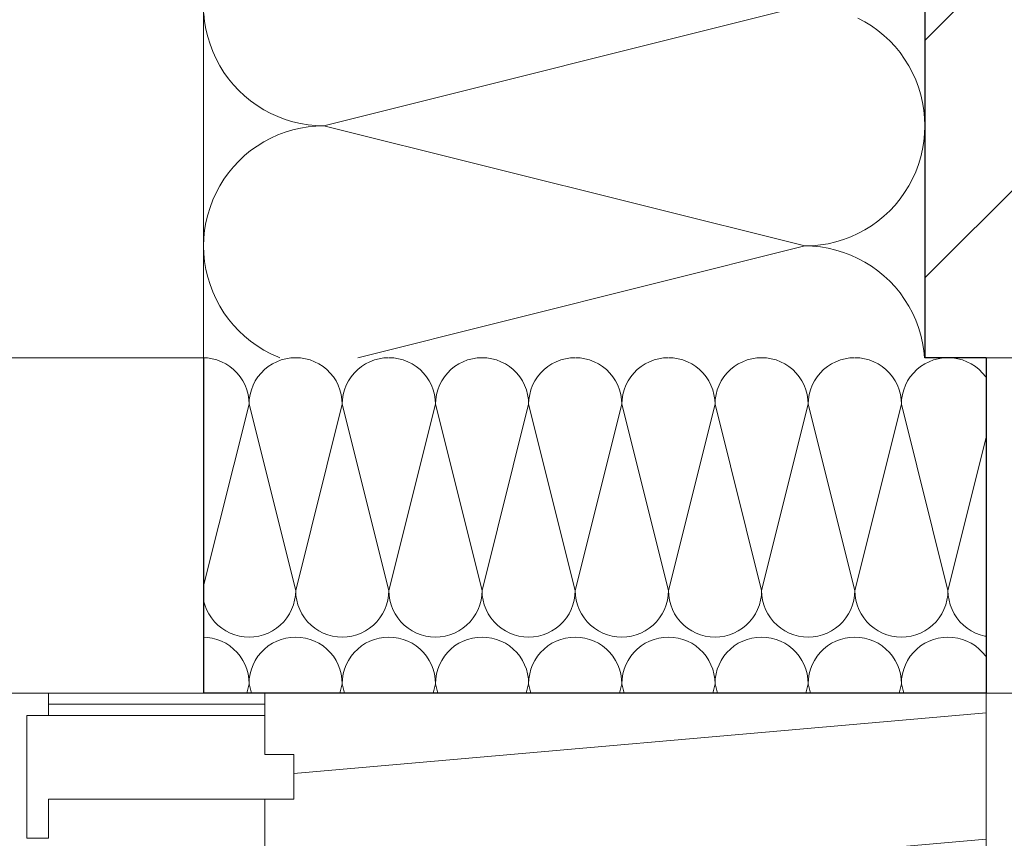
# Model space of a CAD drawing. Extents: x 0 to 97.5, y 0 to 44.5.
# Drawn here: x 62.3 to 62.7, y 31.5 to 31.7 of the extents above; entities that cross this region are included whole.
import ezdxf
from ezdxf.xclip import XClip

# ---------------------------------------------------------------- set-up
doc = ezdxf.new("R2010")
doc.units = 0
doc.header["$MEASUREMENT"] = 0
doc.header["$XCLIPFRAME"] = 0
for name, color, linetype in [('10 Fassade', 7, 'Continuous'), ('Neubau_10 Brüstung', 7, 'Continuous'), ('Neubau_10 Fassade', 7, 'Continuous'), ('Neubau_10 Wand außen', 7, 'Continuous'), ('Neubau_20 Träger', 7, 'Continuous')]:
    doc.layers.add(name, color=color, linetype=linetype)

# ---------------------------------------------------------------- blocks, each defined once
blk = doc.blocks.new('*X105')
at = {"layer": 'Neubau_10 Wand außen', "color": 7, "linetype": 'Continuous', "lineweight": 13, "ltscale": 20}
for p, q in [((62.59819, 31.75417), (62.4262, 31.71117)), ((62.38329, 31.75135), (62.38356, 31.74855)), ((62.38356, 31.74855), (62.38402, 31.74578)), ((62.61969, 31.74841), (62.61721, 31.74973)), ((62.62208, 31.74692), (62.61969, 31.74841)), ((62.62437, 31.74528), (62.62208, 31.74692)), ((62.38402, 31.74578), (62.38466, 31.74304)), ((62.62655, 31.7435), (62.62437, 31.74528)), ((62.6286, 31.74157), (62.62655, 31.7435)), ((62.38466, 31.74304), (62.38548, 31.74034)), ((62.38548, 31.74034), (62.38647, 31.73771)), ((62.63052, 31.73952), (62.6286, 31.74157)), ((62.38647, 31.73771), (62.38763, 31.73515)), ((62.63231, 31.73734), (62.63052, 31.73952)), ((62.63395, 31.73506), (62.63231, 31.73734)), ((62.38763, 31.73515), (62.38896, 31.73267)), ((62.38896, 31.73267), (62.39044, 31.73028)), ((62.63543, 31.73267), (62.63395, 31.73506)), ((62.63676, 31.73018), (62.63543, 31.73267)), ((62.39044, 31.73028), (62.39208, 31.72799)), ((62.63792, 31.72762), (62.63676, 31.73018)), ((62.39208, 31.72799), (62.39387, 31.72581)), ((62.39387, 31.72581), (62.39579, 31.72376)), ((62.63891, 31.72499), (62.63792, 31.72762)), ((62.39579, 31.72376), (62.39784, 31.72184)), ((62.63973, 31.7223), (62.63891, 31.72499)), ((62.64037, 31.71956), (62.63973, 31.7223)), ((62.39784, 31.72184), (62.40002, 31.72005)), ((62.40002, 31.72005), (62.40231, 31.71841)), ((62.64083, 31.71678), (62.64037, 31.71956)), ((62.40231, 31.71841), (62.4047, 31.71693)), ((62.4047, 31.71693), (62.40718, 31.7156)), ((62.40718, 31.7156), (62.40974, 31.71444)), ((62.6411, 31.71398), (62.64083, 31.71678)), ((62.40974, 31.71444), (62.41237, 31.71345)), ((62.41237, 31.71345), (62.41507, 31.71263)), ((62.41507, 31.71263), (62.41781, 31.71199)), ((62.41781, 31.71199), (62.42058, 31.71153)), ((62.42058, 31.71153), (62.42338, 31.71126)), ((62.64119, 31.71123), (62.6411, 31.71398)), ((62.3832, 31.71117), (62.38319, 31.71123)), ((62.38319, 31.7111), (62.3832, 31.71117)), ((62.41237, 31.70888), (62.40974, 31.70789)), ((62.41507, 31.7097), (62.41237, 31.70888)), ((62.41781, 31.71034), (62.41507, 31.7097)), ((62.42058, 31.7108), (62.41781, 31.71034)), ((62.42338, 31.71107), (62.42058, 31.7108)), ((62.42338, 31.71126), (62.4262, 31.71117)), ((62.4262, 31.71117), (62.42338, 31.71107)), ((62.59819, 31.66817), (62.4262, 31.71117)), ((62.64083, 31.70555), (62.6411, 31.70835)), ((62.6411, 31.70835), (62.64119, 31.7111)), ((62.4047, 31.70541), (62.40231, 31.70392)), ((62.40718, 31.70673), (62.4047, 31.70541)), ((62.40974, 31.70789), (62.40718, 31.70673)), ((62.64037, 31.70278), (62.64083, 31.70555)), ((62.40002, 31.70228), (62.39784, 31.7005)), ((62.40231, 31.70392), (62.40002, 31.70228)), ((62.63973, 31.70004), (62.64037, 31.70278)), ((62.39579, 31.69857), (62.39387, 31.69652)), ((62.39784, 31.7005), (62.39579, 31.69857)), ((62.63792, 31.69471), (62.63891, 31.69734)), ((62.63891, 31.69734), (62.63973, 31.70004)), ((62.39208, 31.69434), (62.39044, 31.69206)), ((62.39387, 31.69652), (62.39208, 31.69434)), ((62.63676, 31.69215), (62.63792, 31.69471)), ((62.39044, 31.69206), (62.38896, 31.68967)), ((62.63543, 31.68967), (62.63676, 31.69215)), ((62.38763, 31.68719), (62.38647, 31.68462)), ((62.38896, 31.68967), (62.38763, 31.68719)), ((62.63231, 31.68499), (62.63395, 31.68728)), ((62.63395, 31.68728), (62.63543, 31.68967)), ((62.38647, 31.68462), (62.38548, 31.68199)), ((62.63052, 31.68281), (62.63231, 31.68499)), ((62.38548, 31.68199), (62.38466, 31.6793)), ((62.62655, 31.67884), (62.6286, 31.68076)), ((62.6286, 31.68076), (62.63052, 31.68281)), ((62.38402, 31.67656), (62.38356, 31.67378)), ((62.38466, 31.6793), (62.38402, 31.67656)), ((62.62208, 31.67541), (62.62437, 31.67705)), ((62.62437, 31.67705), (62.62655, 31.67884)), ((62.38356, 31.67378), (62.38329, 31.67098)), ((62.61721, 31.6726), (62.61969, 31.67393)), ((62.61969, 31.67393), (62.62208, 31.67541)), ((62.38329, 31.67098), (62.3832, 31.66817)), ((62.60658, 31.66899), (62.60932, 31.66963)), ((62.60932, 31.66963), (62.61202, 31.67045)), ((62.61202, 31.67045), (62.61465, 31.67144)), ((62.61465, 31.67144), (62.61721, 31.6726)), ((62.3832, 31.66817), (62.38329, 31.66535)), ((62.59819, 31.66817), (62.4383, 31.62819)), ((62.59819, 31.66817), (62.60101, 31.66826)), ((62.60101, 31.66807), (62.59819, 31.66817)), ((62.60101, 31.66826), (62.60381, 31.66853)), ((62.60381, 31.6678), (62.60101, 31.66807)), ((62.60381, 31.66853), (62.60658, 31.66899)), ((62.60658, 31.66734), (62.60381, 31.6678)), ((62.60932, 31.6667), (62.60658, 31.66734)), ((62.61202, 31.66588), (62.60932, 31.6667)), ((62.61465, 31.66489), (62.61202, 31.66588)), ((62.38329, 31.66535), (62.38356, 31.66255)), ((62.38356, 31.66255), (62.38402, 31.65978)), ((62.61721, 31.66373), (62.61465, 31.66489)), ((62.61969, 31.66241), (62.61721, 31.66373)), ((62.62208, 31.66092), (62.61969, 31.66241)), ((62.38402, 31.65978), (62.38466, 31.65704)), ((62.62437, 31.65928), (62.62208, 31.66092)), ((62.62655, 31.6575), (62.62437, 31.65928)), ((62.38466, 31.65704), (62.38548, 31.65434)), ((62.6286, 31.65557), (62.62655, 31.6575)), ((62.63052, 31.65352), (62.6286, 31.65557)), ((62.38548, 31.65434), (62.38647, 31.65171)), ((62.38647, 31.65171), (62.38763, 31.64915)), ((62.63231, 31.65134), (62.63052, 31.65352)), ((62.38763, 31.64915), (62.38896, 31.64667)), ((62.63395, 31.64906), (62.63231, 31.65134)), ((62.63543, 31.64667), (62.63395, 31.64906)), ((62.38896, 31.64667), (62.39044, 31.64428)), ((62.63676, 31.64419), (62.63543, 31.64667)), ((62.39044, 31.64428), (62.39208, 31.64199)), ((62.39208, 31.64199), (62.39387, 31.63981)), ((62.63792, 31.64162), (62.63676, 31.64419)), ((62.63891, 31.63899), (62.63792, 31.64162)), ((62.39387, 31.63981), (62.39579, 31.63776)), ((62.39579, 31.63776), (62.39784, 31.63584)), ((62.63973, 31.6363), (62.63891, 31.63899)), ((62.39784, 31.63584), (62.40002, 31.63405)), ((62.40002, 31.63405), (62.40231, 31.63241)), ((62.64037, 31.63356), (62.63973, 31.6363)), ((62.40231, 31.63241), (62.4047, 31.63093)), ((62.4047, 31.63093), (62.40718, 31.6296)), ((62.64083, 31.63078), (62.64037, 31.63356)), ((62.64108, 31.62819), (62.64083, 31.63078)), ((62.40718, 31.6296), (62.40974, 31.62844)), ((62.40974, 31.62844), (62.4104, 31.62819))]:
    blk.add_line(p, q, dxfattribs=at)
blk = doc.blocks.new('*X125')
at = {"layer": 'Neubau_10 Brüstung', "color": 7, "linetype": 'Continuous', "lineweight": 13, "ltscale": 20}
for p, q in [((62.38453, 31.62811), (62.3832, 31.62818)), ((62.38625, 31.62783), (62.38453, 31.62811)), ((62.38794, 31.62738), (62.38625, 31.62783)), ((62.38956, 31.62676), (62.38794, 31.62738)), ((62.41097, 31.62738), (62.40934, 31.62676)), ((62.41265, 31.62783), (62.41097, 31.62738)), ((62.41438, 31.62811), (62.41265, 31.62783)), ((62.41602, 31.62819), (62.41438, 31.62811)), ((62.41786, 31.62811), (62.41622, 31.62819)), ((62.41958, 31.62783), (62.41786, 31.62811)), ((62.42127, 31.62738), (62.41958, 31.62783)), ((62.4229, 31.62676), (62.42127, 31.62738)), ((62.4443, 31.62738), (62.44267, 31.62676)), ((62.44599, 31.62783), (62.4443, 31.62738)), ((62.44771, 31.62811), (62.44599, 31.62783)), ((62.44935, 31.62819), (62.44771, 31.62811)), ((62.45119, 31.62811), (62.44955, 31.62819)), ((62.45292, 31.62783), (62.45119, 31.62811)), ((62.4546, 31.62738), (62.45292, 31.62783)), ((62.45623, 31.62676), (62.4546, 31.62738)), ((62.47763, 31.62738), (62.47601, 31.62676)), ((62.47932, 31.62783), (62.47763, 31.62738)), ((62.48104, 31.62811), (62.47932, 31.62783)), ((62.48269, 31.62819), (62.48104, 31.62811)), ((62.48453, 31.62811), (62.48288, 31.62819)), ((62.48625, 31.62783), (62.48453, 31.62811)), ((62.48794, 31.62738), (62.48625, 31.62783)), ((62.48956, 31.62676), (62.48794, 31.62738)), ((62.51097, 31.62738), (62.50934, 31.62676)), ((62.51265, 31.62783), (62.51097, 31.62738)), ((62.51438, 31.62811), (62.51265, 31.62783)), ((62.51602, 31.62819), (62.51438, 31.62811)), ((62.51786, 31.62811), (62.51622, 31.62819)), ((62.51958, 31.62783), (62.51786, 31.62811)), ((62.52127, 31.62738), (62.51958, 31.62783)), ((62.5229, 31.62676), (62.52127, 31.62738)), ((62.5443, 31.62738), (62.54267, 31.62676)), ((62.54599, 31.62783), (62.5443, 31.62738)), ((62.54771, 31.62811), (62.54599, 31.62783)), ((62.54935, 31.62819), (62.54771, 31.62811)), ((62.55119, 31.62811), (62.54955, 31.62819)), ((62.55292, 31.62783), (62.55119, 31.62811)), ((62.5546, 31.62738), (62.55292, 31.62783)), ((62.55623, 31.62676), (62.5546, 31.62738)), ((62.57763, 31.62738), (62.57601, 31.62676)), ((62.57932, 31.62783), (62.57763, 31.62738)), ((62.58104, 31.62811), (62.57932, 31.62783)), ((62.58269, 31.62819), (62.58104, 31.62811)), ((62.58453, 31.62811), (62.58288, 31.62819)), ((62.58625, 31.62783), (62.58453, 31.62811)), ((62.58794, 31.62738), (62.58625, 31.62783)), ((62.58956, 31.62676), (62.58794, 31.62738)), ((62.61097, 31.62738), (62.60934, 31.62676)), ((62.61265, 31.62783), (62.61097, 31.62738)), ((62.61438, 31.62811), (62.61265, 31.62783)), ((62.61602, 31.62819), (62.61438, 31.62811)), ((62.61786, 31.62811), (62.61622, 31.62819)), ((62.61958, 31.62783), (62.61786, 31.62811)), ((62.62127, 31.62738), (62.61958, 31.62783)), ((62.6229, 31.62676), (62.62127, 31.62738)), ((62.6443, 31.62738), (62.64267, 31.62676)), ((62.64599, 31.62783), (62.6443, 31.62738)), ((62.64771, 31.62811), (62.64599, 31.62783)), ((62.64935, 31.62819), (62.64771, 31.62811)), ((62.65119, 31.62811), (62.64955, 31.62819)), ((62.65292, 31.62783), (62.65119, 31.62811)), ((62.6546, 31.62738), (62.65292, 31.62783)), ((62.65623, 31.62676), (62.6546, 31.62738)), ((62.39112, 31.62597), (62.38956, 31.62676)), ((62.39258, 31.62502), (62.39112, 31.62597)), ((62.39394, 31.62392), (62.39258, 31.62502)), ((62.39517, 31.62268), (62.39394, 31.62392)), ((62.40497, 31.62392), (62.40373, 31.62268)), ((62.40632, 31.62502), (62.40497, 31.62392)), ((62.40778, 31.62597), (62.40632, 31.62502)), ((62.40934, 31.62676), (62.40778, 31.62597)), ((62.42445, 31.62597), (62.4229, 31.62676)), ((62.42591, 31.62502), (62.42445, 31.62597)), ((62.42727, 31.62392), (62.42591, 31.62502)), ((62.4285, 31.62268), (62.42727, 31.62392)), ((62.4383, 31.62392), (62.43707, 31.62268)), ((62.43966, 31.62502), (62.4383, 31.62392)), ((62.44112, 31.62597), (62.43966, 31.62502)), ((62.44267, 31.62676), (62.44112, 31.62597)), ((62.45778, 31.62597), (62.45623, 31.62676)), ((62.45925, 31.62502), (62.45778, 31.62597)), ((62.4606, 31.62392), (62.45925, 31.62502)), ((62.46184, 31.62268), (62.4606, 31.62392)), ((62.47163, 31.62392), (62.4704, 31.62268)), ((62.47299, 31.62502), (62.47163, 31.62392)), ((62.47445, 31.62597), (62.47299, 31.62502)), ((62.47601, 31.62676), (62.47445, 31.62597)), ((62.49112, 31.62597), (62.48956, 31.62676)), ((62.49258, 31.62502), (62.49112, 31.62597)), ((62.49394, 31.62392), (62.49258, 31.62502)), ((62.49517, 31.62268), (62.49394, 31.62392)), ((62.50497, 31.62392), (62.50373, 31.62268)), ((62.50632, 31.62502), (62.50497, 31.62392)), ((62.50778, 31.62597), (62.50632, 31.62502)), ((62.50934, 31.62676), (62.50778, 31.62597)), ((62.52445, 31.62597), (62.5229, 31.62676)), ((62.52591, 31.62502), (62.52445, 31.62597)), ((62.52727, 31.62392), (62.52591, 31.62502)), ((62.5285, 31.62268), (62.52727, 31.62392)), ((62.5383, 31.62392), (62.53707, 31.62268)), ((62.53966, 31.62502), (62.5383, 31.62392)), ((62.54112, 31.62597), (62.53966, 31.62502)), ((62.54267, 31.62676), (62.54112, 31.62597)), ((62.55778, 31.62597), (62.55623, 31.62676)), ((62.55925, 31.62502), (62.55778, 31.62597)), ((62.5606, 31.62392), (62.55925, 31.62502)), ((62.56184, 31.62268), (62.5606, 31.62392)), ((62.57163, 31.62392), (62.5704, 31.62268)), ((62.57299, 31.62502), (62.57163, 31.62392)), ((62.57445, 31.62597), (62.57299, 31.62502)), ((62.57601, 31.62676), (62.57445, 31.62597)), ((62.59112, 31.62597), (62.58956, 31.62676)), ((62.59258, 31.62502), (62.59112, 31.62597)), ((62.59394, 31.62392), (62.59258, 31.62502)), ((62.59517, 31.62268), (62.59394, 31.62392)), ((62.60497, 31.62392), (62.60373, 31.62268)), ((62.60632, 31.62502), (62.60497, 31.62392)), ((62.60778, 31.62597), (62.60632, 31.62502)), ((62.60934, 31.62676), (62.60778, 31.62597)), ((62.62445, 31.62597), (62.6229, 31.62676)), ((62.62591, 31.62502), (62.62445, 31.62597)), ((62.62727, 31.62392), (62.62591, 31.62502)), ((62.6285, 31.62268), (62.62727, 31.62392)), ((62.6383, 31.62392), (62.63707, 31.62268)), ((62.63966, 31.62502), (62.6383, 31.62392)), ((62.64112, 31.62597), (62.63966, 31.62502)), ((62.64267, 31.62676), (62.64112, 31.62597)), ((62.65778, 31.62597), (62.65623, 31.62676)), ((62.65925, 31.62502), (62.65778, 31.62597)), ((62.6606, 31.62392), (62.65925, 31.62502)), ((62.66184, 31.62268), (62.6606, 31.62392)), ((62.39627, 31.62133), (62.39517, 31.62268)), ((62.39722, 31.61987), (62.39627, 31.62133)), ((62.39801, 31.61831), (62.39722, 31.61987)), ((62.40168, 31.61987), (62.40089, 31.61831)), ((62.40263, 31.62133), (62.40168, 31.61987)), ((62.40373, 31.62268), (62.40263, 31.62133)), ((62.4296, 31.62133), (62.4285, 31.62268)), ((62.43055, 31.61987), (62.4296, 31.62133)), ((62.43134, 31.61831), (62.43055, 31.61987)), ((62.43502, 31.61987), (62.43423, 31.61831)), ((62.43597, 31.62133), (62.43502, 31.61987)), ((62.43707, 31.62268), (62.43597, 31.62133)), ((62.46294, 31.62133), (62.46184, 31.62268)), ((62.46389, 31.61987), (62.46294, 31.62133)), ((62.46468, 31.61831), (62.46389, 31.61987)), ((62.46835, 31.61987), (62.46756, 31.61831)), ((62.4693, 31.62133), (62.46835, 31.61987)), ((62.4704, 31.62268), (62.4693, 31.62133)), ((62.49627, 31.62133), (62.49517, 31.62268)), ((62.49722, 31.61987), (62.49627, 31.62133)), ((62.49801, 31.61831), (62.49722, 31.61987)), ((62.50168, 31.61987), (62.50089, 31.61831)), ((62.50263, 31.62133), (62.50168, 31.61987)), ((62.50373, 31.62268), (62.50263, 31.62133)), ((62.5296, 31.62133), (62.5285, 31.62268)), ((62.53055, 31.61987), (62.5296, 31.62133)), ((62.53134, 31.61831), (62.53055, 31.61987)), ((62.53502, 31.61987), (62.53423, 31.61831)), ((62.53597, 31.62133), (62.53502, 31.61987)), ((62.53707, 31.62268), (62.53597, 31.62133)), ((62.56294, 31.62133), (62.56184, 31.62268)), ((62.56389, 31.61987), (62.56294, 31.62133)), ((62.56468, 31.61831), (62.56389, 31.61987)), ((62.56835, 31.61987), (62.56756, 31.61831)), ((62.5693, 31.62133), (62.56835, 31.61987)), ((62.5704, 31.62268), (62.5693, 31.62133)), ((62.59627, 31.62133), (62.59517, 31.62268)), ((62.59722, 31.61987), (62.59627, 31.62133)), ((62.59801, 31.61831), (62.59722, 31.61987)), ((62.60168, 31.61987), (62.60089, 31.61831)), ((62.60263, 31.62133), (62.60168, 31.61987)), ((62.60373, 31.62268), (62.60263, 31.62133)), ((62.6296, 31.62133), (62.6285, 31.62268)), ((62.63055, 31.61987), (62.6296, 31.62133)), ((62.63134, 31.61831), (62.63055, 31.61987)), ((62.63502, 31.61987), (62.63423, 31.61831)), ((62.63597, 31.62133), (62.63502, 31.61987)), ((62.63707, 31.62268), (62.63597, 31.62133)), ((62.66294, 31.62133), (62.66184, 31.62268)), ((62.66313, 31.62102), (62.66294, 31.62133)), ((62.39864, 31.61668), (62.39801, 31.61831)), ((62.39909, 31.615), (62.39864, 31.61668)), ((62.40027, 31.61668), (62.39982, 31.615)), ((62.40089, 31.61831), (62.40027, 31.61668)), ((62.43197, 31.61668), (62.43134, 31.61831)), ((62.43242, 31.615), (62.43197, 31.61668)), ((62.4336, 31.61668), (62.43315, 31.615)), ((62.43423, 31.61831), (62.4336, 31.61668)), ((62.4653, 31.61668), (62.46468, 31.61831)), ((62.46575, 31.615), (62.4653, 31.61668)), ((62.46693, 31.61668), (62.46648, 31.615)), ((62.46756, 31.61831), (62.46693, 31.61668)), ((62.49864, 31.61668), (62.49801, 31.61831)), ((62.49909, 31.615), (62.49864, 31.61668)), ((62.50027, 31.61668), (62.49982, 31.615)), ((62.50089, 31.61831), (62.50027, 31.61668)), ((62.53197, 31.61668), (62.53134, 31.61831)), ((62.53242, 31.615), (62.53197, 31.61668)), ((62.5336, 31.61668), (62.53315, 31.615)), ((62.53423, 31.61831), (62.5336, 31.61668)), ((62.5653, 31.61668), (62.56468, 31.61831)), ((62.56575, 31.615), (62.5653, 31.61668)), ((62.56693, 31.61668), (62.56648, 31.615)), ((62.56756, 31.61831), (62.56693, 31.61668)), ((62.59864, 31.61668), (62.59801, 31.61831)), ((62.59909, 31.615), (62.59864, 31.61668)), ((62.60027, 31.61668), (62.59982, 31.615)), ((62.60089, 31.61831), (62.60027, 31.61668)), ((62.63197, 31.61668), (62.63134, 31.61831)), ((62.63242, 31.615), (62.63197, 31.61668)), ((62.6336, 31.61668), (62.63315, 31.615)), ((62.63423, 31.61831), (62.6336, 31.61668)), ((62.39936, 31.61327), (62.39909, 31.615)), ((62.39945, 31.61153), (62.39936, 31.61327)), ((62.39954, 31.61327), (62.39945, 31.61153)), ((62.39982, 31.615), (62.39954, 31.61327)), ((62.43269, 31.61327), (62.43242, 31.615)), ((62.43278, 31.61153), (62.43269, 31.61327)), ((62.43288, 31.61327), (62.43278, 31.61153)), ((62.43315, 31.615), (62.43288, 31.61327)), ((62.46603, 31.61327), (62.46575, 31.615)), ((62.46612, 31.61153), (62.46603, 31.61327)), ((62.46621, 31.61327), (62.46612, 31.61153)), ((62.46648, 31.615), (62.46621, 31.61327)), ((62.49936, 31.61327), (62.49909, 31.615)), ((62.49945, 31.61153), (62.49936, 31.61327)), ((62.49954, 31.61327), (62.49945, 31.61153)), ((62.49982, 31.615), (62.49954, 31.61327)), ((62.53269, 31.61327), (62.53242, 31.615)), ((62.53278, 31.61153), (62.53269, 31.61327)), ((62.53288, 31.61327), (62.53278, 31.61153)), ((62.53315, 31.615), (62.53288, 31.61327)), ((62.56603, 31.61327), (62.56575, 31.615)), ((62.56612, 31.61153), (62.56603, 31.61327)), ((62.56621, 31.61327), (62.56612, 31.61153)), ((62.56648, 31.615), (62.56621, 31.61327)), ((62.59936, 31.61327), (62.59909, 31.615)), ((62.59945, 31.61153), (62.59936, 31.61327)), ((62.59954, 31.61327), (62.59945, 31.61153)), ((62.59982, 31.615), (62.59954, 31.61327)), ((62.63269, 31.61327), (62.63242, 31.615)), ((62.63278, 31.61153), (62.63269, 31.61327)), ((62.63288, 31.61327), (62.63278, 31.61153)), ((62.63315, 31.615), (62.63288, 31.61327)), ((62.3832, 31.54654), (62.39945, 31.61153)), ((62.41612, 31.54487), (62.39945, 31.61153)), ((62.41612, 31.54487), (62.43278, 31.61153)), ((62.44945, 31.54487), (62.43278, 31.61153)), ((62.44945, 31.54487), (62.46612, 31.61153)), ((62.48278, 31.54487), (62.46612, 31.61153)), ((62.48278, 31.54487), (62.49945, 31.61153)), ((62.51612, 31.54487), (62.49945, 31.61153)), ((62.51612, 31.54487), (62.53278, 31.61153)), ((62.54945, 31.54487), (62.53278, 31.61153)), ((62.54945, 31.54487), (62.56612, 31.61153)), ((62.58278, 31.54487), (62.56612, 31.61153)), ((62.58278, 31.54487), (62.59945, 31.61153)), ((62.61612, 31.54487), (62.59945, 31.61153)), ((62.61612, 31.54487), (62.63278, 31.61153)), ((62.64945, 31.54487), (62.63278, 31.61153)), ((62.64945, 31.54487), (62.66313, 31.59959)), ((62.41575, 31.5414), (62.41603, 31.54312)), ((62.41603, 31.54312), (62.41612, 31.54487)), ((62.41612, 31.54487), (62.41621, 31.54312)), ((62.41621, 31.54312), (62.41648, 31.5414)), ((62.44909, 31.5414), (62.44936, 31.54312)), ((62.44936, 31.54312), (62.44945, 31.54487)), ((62.44945, 31.54487), (62.44954, 31.54312)), ((62.44954, 31.54312), (62.44982, 31.5414)), ((62.48242, 31.5414), (62.48269, 31.54312)), ((62.48269, 31.54312), (62.48278, 31.54487)), ((62.48278, 31.54487), (62.48288, 31.54312)), ((62.48288, 31.54312), (62.48315, 31.5414)), ((62.51575, 31.5414), (62.51603, 31.54312)), ((62.51603, 31.54312), (62.51612, 31.54487)), ((62.51612, 31.54487), (62.51621, 31.54312)), ((62.51621, 31.54312), (62.51648, 31.5414)), ((62.54909, 31.5414), (62.54936, 31.54312)), ((62.54936, 31.54312), (62.54945, 31.54487)), ((62.54945, 31.54487), (62.54954, 31.54312)), ((62.54954, 31.54312), (62.54982, 31.5414)), ((62.58242, 31.5414), (62.58269, 31.54312)), ((62.58269, 31.54312), (62.58278, 31.54487)), ((62.58278, 31.54487), (62.58288, 31.54312)), ((62.58288, 31.54312), (62.58315, 31.5414)), ((62.61575, 31.5414), (62.61603, 31.54312)), ((62.61603, 31.54312), (62.61612, 31.54487)), ((62.61612, 31.54487), (62.61621, 31.54312)), ((62.61621, 31.54312), (62.61648, 31.5414)), ((62.64909, 31.5414), (62.64936, 31.54312)), ((62.64936, 31.54312), (62.64945, 31.54487)), ((62.64945, 31.54487), (62.64954, 31.54312)), ((62.64954, 31.54312), (62.64982, 31.5414)), ((62.3832, 31.5412), (62.3836, 31.53971)), ((62.3836, 31.53971), (62.38423, 31.53809)), ((62.41468, 31.53809), (62.4153, 31.53971)), ((62.4153, 31.53971), (62.41575, 31.5414)), ((62.41648, 31.5414), (62.41693, 31.53971)), ((62.41693, 31.53971), (62.41756, 31.53809)), ((62.44801, 31.53809), (62.44864, 31.53971)), ((62.44864, 31.53971), (62.44909, 31.5414)), ((62.44982, 31.5414), (62.45027, 31.53971)), ((62.45027, 31.53971), (62.45089, 31.53809)), ((62.48134, 31.53809), (62.48197, 31.53971)), ((62.48197, 31.53971), (62.48242, 31.5414)), ((62.48315, 31.5414), (62.4836, 31.53971)), ((62.4836, 31.53971), (62.48423, 31.53809)), ((62.51468, 31.53809), (62.5153, 31.53971)), ((62.5153, 31.53971), (62.51575, 31.5414)), ((62.51648, 31.5414), (62.51693, 31.53971)), ((62.51693, 31.53971), (62.51756, 31.53809)), ((62.54801, 31.53809), (62.54864, 31.53971)), ((62.54864, 31.53971), (62.54909, 31.5414)), ((62.54982, 31.5414), (62.55027, 31.53971)), ((62.55027, 31.53971), (62.55089, 31.53809)), ((62.58134, 31.53809), (62.58197, 31.53971)), ((62.58197, 31.53971), (62.58242, 31.5414)), ((62.58315, 31.5414), (62.5836, 31.53971)), ((62.5836, 31.53971), (62.58423, 31.53809)), ((62.61468, 31.53809), (62.6153, 31.53971)), ((62.6153, 31.53971), (62.61575, 31.5414)), ((62.61648, 31.5414), (62.61693, 31.53971)), ((62.61693, 31.53971), (62.61756, 31.53809)), ((62.64801, 31.53809), (62.64864, 31.53971)), ((62.64864, 31.53971), (62.64909, 31.5414)), ((62.64982, 31.5414), (62.65027, 31.53971)), ((62.65027, 31.53971), (62.65089, 31.53809)), ((62.38423, 31.53809), (62.38502, 31.53653)), ((62.38502, 31.53653), (62.38597, 31.53507)), ((62.41294, 31.53507), (62.41389, 31.53653)), ((62.41389, 31.53653), (62.41468, 31.53809)), ((62.41756, 31.53809), (62.41835, 31.53653)), ((62.41835, 31.53653), (62.4193, 31.53507)), ((62.44627, 31.53507), (62.44722, 31.53653)), ((62.44722, 31.53653), (62.44801, 31.53809)), ((62.45089, 31.53809), (62.45168, 31.53653)), ((62.45168, 31.53653), (62.45263, 31.53507)), ((62.4796, 31.53507), (62.48055, 31.53653)), ((62.48055, 31.53653), (62.48134, 31.53809)), ((62.48423, 31.53809), (62.48502, 31.53653)), ((62.48502, 31.53653), (62.48597, 31.53507)), ((62.51294, 31.53507), (62.51389, 31.53653)), ((62.51389, 31.53653), (62.51468, 31.53809)), ((62.51756, 31.53809), (62.51835, 31.53653)), ((62.51835, 31.53653), (62.5193, 31.53507)), ((62.54627, 31.53507), (62.54722, 31.53653)), ((62.54722, 31.53653), (62.54801, 31.53809)), ((62.55089, 31.53809), (62.55168, 31.53653)), ((62.55168, 31.53653), (62.55263, 31.53507)), ((62.5796, 31.53507), (62.58055, 31.53653)), ((62.58055, 31.53653), (62.58134, 31.53809)), ((62.58423, 31.53809), (62.58502, 31.53653)), ((62.58502, 31.53653), (62.58597, 31.53507)), ((62.61294, 31.53507), (62.61389, 31.53653)), ((62.61389, 31.53653), (62.61468, 31.53809)), ((62.61756, 31.53809), (62.61835, 31.53653)), ((62.61835, 31.53653), (62.6193, 31.53507)), ((62.64627, 31.53507), (62.64722, 31.53653)), ((62.64722, 31.53653), (62.64801, 31.53809)), ((62.65089, 31.53809), (62.65168, 31.53653)), ((62.65168, 31.53653), (62.65263, 31.53507)), ((62.38597, 31.53507), (62.38707, 31.53371)), ((62.38707, 31.53371), (62.3883, 31.53248)), ((62.3883, 31.53248), (62.38966, 31.53138)), ((62.40925, 31.53138), (62.4106, 31.53248)), ((62.4106, 31.53248), (62.41184, 31.53371)), ((62.41184, 31.53371), (62.41294, 31.53507)), ((62.4193, 31.53507), (62.4204, 31.53371)), ((62.4204, 31.53371), (62.42163, 31.53248)), ((62.42163, 31.53248), (62.42299, 31.53138)), ((62.44258, 31.53138), (62.44394, 31.53248)), ((62.44394, 31.53248), (62.44517, 31.53371)), ((62.44517, 31.53371), (62.44627, 31.53507)), ((62.45263, 31.53507), (62.45373, 31.53371)), ((62.45373, 31.53371), (62.45497, 31.53248)), ((62.45497, 31.53248), (62.45632, 31.53138)), ((62.47591, 31.53138), (62.47727, 31.53248)), ((62.47727, 31.53248), (62.4785, 31.53371)), ((62.4785, 31.53371), (62.4796, 31.53507)), ((62.48597, 31.53507), (62.48707, 31.53371)), ((62.48707, 31.53371), (62.4883, 31.53248)), ((62.4883, 31.53248), (62.48966, 31.53138)), ((62.50925, 31.53138), (62.5106, 31.53248)), ((62.5106, 31.53248), (62.51184, 31.53371)), ((62.51184, 31.53371), (62.51294, 31.53507)), ((62.5193, 31.53507), (62.5204, 31.53371)), ((62.5204, 31.53371), (62.52163, 31.53248)), ((62.52163, 31.53248), (62.52299, 31.53138)), ((62.54258, 31.53138), (62.54394, 31.53248)), ((62.54394, 31.53248), (62.54517, 31.53371)), ((62.54517, 31.53371), (62.54627, 31.53507)), ((62.55263, 31.53507), (62.55373, 31.53371)), ((62.55373, 31.53371), (62.55497, 31.53248)), ((62.55497, 31.53248), (62.55632, 31.53138)), ((62.57591, 31.53138), (62.57727, 31.53248)), ((62.57727, 31.53248), (62.5785, 31.53371)), ((62.5785, 31.53371), (62.5796, 31.53507)), ((62.58597, 31.53507), (62.58707, 31.53371)), ((62.58707, 31.53371), (62.5883, 31.53248)), ((62.5883, 31.53248), (62.58966, 31.53138)), ((62.60925, 31.53138), (62.6106, 31.53248)), ((62.6106, 31.53248), (62.61184, 31.53371)), ((62.61184, 31.53371), (62.61294, 31.53507)), ((62.6193, 31.53507), (62.6204, 31.53371)), ((62.6204, 31.53371), (62.62163, 31.53248)), ((62.62163, 31.53248), (62.62299, 31.53138)), ((62.64258, 31.53138), (62.64394, 31.53248)), ((62.64394, 31.53248), (62.64517, 31.53371)), ((62.64517, 31.53371), (62.64627, 31.53507)), ((62.65263, 31.53507), (62.65373, 31.53371)), ((62.65373, 31.53371), (62.65497, 31.53248)), ((62.65497, 31.53248), (62.65632, 31.53138)), ((62.38966, 31.53138), (62.39112, 31.53043)), ((62.39112, 31.53043), (62.39267, 31.52964)), ((62.39267, 31.52964), (62.3943, 31.52901)), ((62.3943, 31.52901), (62.39599, 31.52856)), ((62.39599, 31.52856), (62.39771, 31.52829)), ((62.39771, 31.52829), (62.39945, 31.5282)), ((62.39945, 31.5282), (62.40119, 31.52829)), ((62.40119, 31.52829), (62.40292, 31.52856)), ((62.40292, 31.52856), (62.4046, 31.52901)), ((62.4046, 31.52901), (62.40623, 31.52964)), ((62.40623, 31.52964), (62.40778, 31.53043)), ((62.40778, 31.53043), (62.40925, 31.53138)), ((62.42299, 31.53138), (62.42445, 31.53043)), ((62.42445, 31.53043), (62.42601, 31.52964)), ((62.42601, 31.52964), (62.42763, 31.52901)), ((62.42763, 31.52901), (62.42932, 31.52856)), ((62.42932, 31.52856), (62.43104, 31.52829)), ((62.43104, 31.52829), (62.43278, 31.5282)), ((62.43278, 31.5282), (62.43453, 31.52829)), ((62.43453, 31.52829), (62.43625, 31.52856)), ((62.43625, 31.52856), (62.43794, 31.52901)), ((62.43794, 31.52901), (62.43956, 31.52964)), ((62.43956, 31.52964), (62.44112, 31.53043)), ((62.44112, 31.53043), (62.44258, 31.53138)), ((62.45632, 31.53138), (62.45778, 31.53043)), ((62.45778, 31.53043), (62.45934, 31.52964)), ((62.45934, 31.52964), (62.46097, 31.52901)), ((62.46097, 31.52901), (62.46265, 31.52856)), ((62.46265, 31.52856), (62.46438, 31.52829)), ((62.46438, 31.52829), (62.46612, 31.5282)), ((62.46612, 31.5282), (62.46786, 31.52829)), ((62.46786, 31.52829), (62.46958, 31.52856)), ((62.46958, 31.52856), (62.47127, 31.52901)), ((62.47127, 31.52901), (62.4729, 31.52964)), ((62.4729, 31.52964), (62.47445, 31.53043)), ((62.47445, 31.53043), (62.47591, 31.53138)), ((62.48966, 31.53138), (62.49112, 31.53043)), ((62.49112, 31.53043), (62.49267, 31.52964)), ((62.49267, 31.52964), (62.4943, 31.52901)), ((62.4943, 31.52901), (62.49599, 31.52856)), ((62.49599, 31.52856), (62.49771, 31.52829)), ((62.49771, 31.52829), (62.49945, 31.5282)), ((62.49945, 31.5282), (62.50119, 31.52829)), ((62.50119, 31.52829), (62.50292, 31.52856)), ((62.50292, 31.52856), (62.5046, 31.52901)), ((62.5046, 31.52901), (62.50623, 31.52964)), ((62.50623, 31.52964), (62.50778, 31.53043)), ((62.50778, 31.53043), (62.50925, 31.53138)), ((62.52299, 31.53138), (62.52445, 31.53043)), ((62.52445, 31.53043), (62.52601, 31.52964)), ((62.52601, 31.52964), (62.52763, 31.52901)), ((62.52763, 31.52901), (62.52932, 31.52856)), ((62.52932, 31.52856), (62.53104, 31.52829)), ((62.53104, 31.52829), (62.53278, 31.5282)), ((62.53278, 31.5282), (62.53453, 31.52829)), ((62.53453, 31.52829), (62.53625, 31.52856)), ((62.53625, 31.52856), (62.53794, 31.52901)), ((62.53794, 31.52901), (62.53956, 31.52964)), ((62.53956, 31.52964), (62.54112, 31.53043)), ((62.54112, 31.53043), (62.54258, 31.53138)), ((62.55632, 31.53138), (62.55778, 31.53043)), ((62.55778, 31.53043), (62.55934, 31.52964)), ((62.55934, 31.52964), (62.56097, 31.52901)), ((62.56097, 31.52901), (62.56265, 31.52856)), ((62.56265, 31.52856), (62.56438, 31.52829)), ((62.56438, 31.52829), (62.56612, 31.5282)), ((62.56612, 31.5282), (62.56786, 31.52829)), ((62.56786, 31.52829), (62.56958, 31.52856)), ((62.56958, 31.52856), (62.57127, 31.52901)), ((62.57127, 31.52901), (62.5729, 31.52964)), ((62.5729, 31.52964), (62.57445, 31.53043)), ((62.57445, 31.53043), (62.57591, 31.53138)), ((62.58966, 31.53138), (62.59112, 31.53043)), ((62.59112, 31.53043), (62.59267, 31.52964)), ((62.59267, 31.52964), (62.5943, 31.52901)), ((62.5943, 31.52901), (62.59599, 31.52856)), ((62.59599, 31.52856), (62.59771, 31.52829)), ((62.59771, 31.52829), (62.59945, 31.5282)), ((62.59945, 31.5282), (62.60119, 31.52829)), ((62.60119, 31.52829), (62.60292, 31.52856)), ((62.60292, 31.52856), (62.6046, 31.52901)), ((62.6046, 31.52901), (62.60623, 31.52964)), ((62.60623, 31.52964), (62.60778, 31.53043)), ((62.60778, 31.53043), (62.60925, 31.53138)), ((62.62299, 31.53138), (62.62445, 31.53043)), ((62.62445, 31.53043), (62.62601, 31.52964)), ((62.62601, 31.52964), (62.62763, 31.52901)), ((62.62763, 31.52901), (62.62932, 31.52856)), ((62.62932, 31.52856), (62.63104, 31.52829)), ((62.63104, 31.52829), (62.63278, 31.5282)), ((62.63278, 31.5282), (62.63453, 31.52829)), ((62.63453, 31.52829), (62.63625, 31.52856)), ((62.63625, 31.52856), (62.63794, 31.52901)), ((62.63794, 31.52901), (62.63956, 31.52964)), ((62.63956, 31.52964), (62.64112, 31.53043)), ((62.64112, 31.53043), (62.64258, 31.53138)), ((62.65632, 31.53138), (62.65778, 31.53043)), ((62.65778, 31.53043), (62.65934, 31.52964)), ((62.65934, 31.52964), (62.66097, 31.52901)), ((62.66097, 31.52901), (62.66265, 31.52856)), ((62.66265, 31.52856), (62.66313, 31.52849)), ((62.38453, 31.52811), (62.3832, 31.52818)), ((62.38625, 31.52783), (62.38453, 31.52811)), ((62.38794, 31.52738), (62.38625, 31.52783)), ((62.38956, 31.52676), (62.38794, 31.52738)), ((62.39112, 31.52597), (62.38956, 31.52676)), ((62.39258, 31.52502), (62.39112, 31.52597)), ((62.39394, 31.52392), (62.39258, 31.52502)), ((62.40632, 31.52502), (62.40497, 31.52392)), ((62.40778, 31.52597), (62.40632, 31.52502)), ((62.40934, 31.52676), (62.40778, 31.52597)), ((62.41097, 31.52738), (62.40934, 31.52676)), ((62.41265, 31.52783), (62.41097, 31.52738)), ((62.41438, 31.52811), (62.41265, 31.52783)), ((62.41612, 31.5282), (62.41438, 31.52811)), ((62.41786, 31.52811), (62.41612, 31.5282)), ((62.41958, 31.52783), (62.41786, 31.52811)), ((62.42127, 31.52738), (62.41958, 31.52783)), ((62.4229, 31.52676), (62.42127, 31.52738)), ((62.42445, 31.52597), (62.4229, 31.52676)), ((62.42591, 31.52502), (62.42445, 31.52597)), ((62.42727, 31.52392), (62.42591, 31.52502)), ((62.43966, 31.52502), (62.4383, 31.52392)), ((62.44112, 31.52597), (62.43966, 31.52502)), ((62.44267, 31.52676), (62.44112, 31.52597)), ((62.4443, 31.52738), (62.44267, 31.52676)), ((62.44599, 31.52783), (62.4443, 31.52738)), ((62.44771, 31.52811), (62.44599, 31.52783)), ((62.44945, 31.5282), (62.44771, 31.52811)), ((62.45119, 31.52811), (62.44945, 31.5282)), ((62.45292, 31.52783), (62.45119, 31.52811)), ((62.4546, 31.52738), (62.45292, 31.52783)), ((62.45623, 31.52676), (62.4546, 31.52738)), ((62.45778, 31.52597), (62.45623, 31.52676)), ((62.45925, 31.52502), (62.45778, 31.52597)), ((62.4606, 31.52392), (62.45925, 31.52502)), ((62.47299, 31.52502), (62.47163, 31.52392)), ((62.47445, 31.52597), (62.47299, 31.52502)), ((62.47601, 31.52676), (62.47445, 31.52597)), ((62.47763, 31.52738), (62.47601, 31.52676)), ((62.47932, 31.52783), (62.47763, 31.52738)), ((62.48104, 31.52811), (62.47932, 31.52783)), ((62.48278, 31.5282), (62.48104, 31.52811)), ((62.48453, 31.52811), (62.48278, 31.5282)), ((62.48625, 31.52783), (62.48453, 31.52811)), ((62.48794, 31.52738), (62.48625, 31.52783)), ((62.48956, 31.52676), (62.48794, 31.52738)), ((62.49112, 31.52597), (62.48956, 31.52676)), ((62.49258, 31.52502), (62.49112, 31.52597)), ((62.49394, 31.52392), (62.49258, 31.52502)), ((62.50632, 31.52502), (62.50497, 31.52392)), ((62.50778, 31.52597), (62.50632, 31.52502)), ((62.50934, 31.52676), (62.50778, 31.52597)), ((62.51097, 31.52738), (62.50934, 31.52676)), ((62.51265, 31.52783), (62.51097, 31.52738)), ((62.51438, 31.52811), (62.51265, 31.52783)), ((62.51612, 31.5282), (62.51438, 31.52811)), ((62.51786, 31.52811), (62.51612, 31.5282)), ((62.51958, 31.52783), (62.51786, 31.52811)), ((62.52127, 31.52738), (62.51958, 31.52783)), ((62.5229, 31.52676), (62.52127, 31.52738)), ((62.52445, 31.52597), (62.5229, 31.52676)), ((62.52591, 31.52502), (62.52445, 31.52597)), ((62.52727, 31.52392), (62.52591, 31.52502)), ((62.53966, 31.52502), (62.5383, 31.52392)), ((62.54112, 31.52597), (62.53966, 31.52502)), ((62.54267, 31.52676), (62.54112, 31.52597)), ((62.5443, 31.52738), (62.54267, 31.52676)), ((62.54599, 31.52783), (62.5443, 31.52738)), ((62.54771, 31.52811), (62.54599, 31.52783)), ((62.54945, 31.5282), (62.54771, 31.52811)), ((62.55119, 31.52811), (62.54945, 31.5282)), ((62.55292, 31.52783), (62.55119, 31.52811)), ((62.5546, 31.52738), (62.55292, 31.52783)), ((62.55623, 31.52676), (62.5546, 31.52738)), ((62.55778, 31.52597), (62.55623, 31.52676)), ((62.55925, 31.52502), (62.55778, 31.52597)), ((62.5606, 31.52392), (62.55925, 31.52502)), ((62.57299, 31.52502), (62.57163, 31.52392)), ((62.57445, 31.52597), (62.57299, 31.52502)), ((62.57601, 31.52676), (62.57445, 31.52597)), ((62.57763, 31.52738), (62.57601, 31.52676)), ((62.57932, 31.52783), (62.57763, 31.52738)), ((62.58104, 31.52811), (62.57932, 31.52783)), ((62.58278, 31.5282), (62.58104, 31.52811)), ((62.58453, 31.52811), (62.58278, 31.5282)), ((62.58625, 31.52783), (62.58453, 31.52811)), ((62.58794, 31.52738), (62.58625, 31.52783)), ((62.58956, 31.52676), (62.58794, 31.52738)), ((62.59112, 31.52597), (62.58956, 31.52676)), ((62.59258, 31.52502), (62.59112, 31.52597)), ((62.59394, 31.52392), (62.59258, 31.52502)), ((62.60632, 31.52502), (62.60497, 31.52392)), ((62.60778, 31.52597), (62.60632, 31.52502)), ((62.60934, 31.52676), (62.60778, 31.52597)), ((62.61097, 31.52738), (62.60934, 31.52676)), ((62.61265, 31.52783), (62.61097, 31.52738)), ((62.61438, 31.52811), (62.61265, 31.52783)), ((62.61612, 31.5282), (62.61438, 31.52811)), ((62.61786, 31.52811), (62.61612, 31.5282)), ((62.61958, 31.52783), (62.61786, 31.52811)), ((62.62127, 31.52738), (62.61958, 31.52783)), ((62.6229, 31.52676), (62.62127, 31.52738)), ((62.62445, 31.52597), (62.6229, 31.52676)), ((62.62591, 31.52502), (62.62445, 31.52597)), ((62.62727, 31.52392), (62.62591, 31.52502)), ((62.63966, 31.52502), (62.6383, 31.52392)), ((62.64112, 31.52597), (62.63966, 31.52502)), ((62.64267, 31.52676), (62.64112, 31.52597)), ((62.6443, 31.52738), (62.64267, 31.52676)), ((62.64599, 31.52783), (62.6443, 31.52738)), ((62.64771, 31.52811), (62.64599, 31.52783)), ((62.64945, 31.5282), (62.64771, 31.52811)), ((62.65119, 31.52811), (62.64945, 31.5282)), ((62.65292, 31.52783), (62.65119, 31.52811)), ((62.6546, 31.52738), (62.65292, 31.52783)), ((62.65623, 31.52676), (62.6546, 31.52738)), ((62.65778, 31.52597), (62.65623, 31.52676)), ((62.65925, 31.52502), (62.65778, 31.52597)), ((62.6606, 31.52392), (62.65925, 31.52502)), ((62.39517, 31.52268), (62.39394, 31.52392)), ((62.39627, 31.52133), (62.39517, 31.52268)), ((62.39722, 31.51987), (62.39627, 31.52133)), ((62.40263, 31.52133), (62.40168, 31.51987)), ((62.40373, 31.52268), (62.40263, 31.52133)), ((62.40497, 31.52392), (62.40373, 31.52268)), ((62.4285, 31.52268), (62.42727, 31.52392)), ((62.4296, 31.52133), (62.4285, 31.52268)), ((62.43055, 31.51987), (62.4296, 31.52133)), ((62.43597, 31.52133), (62.43502, 31.51987)), ((62.43707, 31.52268), (62.43597, 31.52133)), ((62.4383, 31.52392), (62.43707, 31.52268)), ((62.46184, 31.52268), (62.4606, 31.52392)), ((62.46294, 31.52133), (62.46184, 31.52268)), ((62.46389, 31.51987), (62.46294, 31.52133)), ((62.4693, 31.52133), (62.46835, 31.51987)), ((62.4704, 31.52268), (62.4693, 31.52133)), ((62.47163, 31.52392), (62.4704, 31.52268)), ((62.49517, 31.52268), (62.49394, 31.52392)), ((62.49627, 31.52133), (62.49517, 31.52268)), ((62.49722, 31.51987), (62.49627, 31.52133)), ((62.50263, 31.52133), (62.50168, 31.51987)), ((62.50373, 31.52268), (62.50263, 31.52133)), ((62.50497, 31.52392), (62.50373, 31.52268)), ((62.5285, 31.52268), (62.52727, 31.52392)), ((62.5296, 31.52133), (62.5285, 31.52268)), ((62.53055, 31.51987), (62.5296, 31.52133)), ((62.53597, 31.52133), (62.53502, 31.51987)), ((62.53707, 31.52268), (62.53597, 31.52133)), ((62.5383, 31.52392), (62.53707, 31.52268)), ((62.56184, 31.52268), (62.5606, 31.52392)), ((62.56294, 31.52133), (62.56184, 31.52268)), ((62.56389, 31.51987), (62.56294, 31.52133)), ((62.5693, 31.52133), (62.56835, 31.51987)), ((62.5704, 31.52268), (62.5693, 31.52133)), ((62.57163, 31.52392), (62.5704, 31.52268)), ((62.59517, 31.52268), (62.59394, 31.52392)), ((62.59627, 31.52133), (62.59517, 31.52268)), ((62.59722, 31.51987), (62.59627, 31.52133)), ((62.60263, 31.52133), (62.60168, 31.51987)), ((62.60373, 31.52268), (62.60263, 31.52133)), ((62.60497, 31.52392), (62.60373, 31.52268)), ((62.6285, 31.52268), (62.62727, 31.52392)), ((62.6296, 31.52133), (62.6285, 31.52268)), ((62.63055, 31.51987), (62.6296, 31.52133)), ((62.63597, 31.52133), (62.63502, 31.51987)), ((62.63707, 31.52268), (62.63597, 31.52133)), ((62.6383, 31.52392), (62.63707, 31.52268)), ((62.66184, 31.52268), (62.6606, 31.52392)), ((62.66294, 31.52133), (62.66184, 31.52268)), ((62.66313, 31.52102), (62.66294, 31.52133)), ((62.39801, 31.51831), (62.39722, 31.51987)), ((62.39864, 31.51668), (62.39801, 31.51831)), ((62.40089, 31.51831), (62.40027, 31.51668)), ((62.40168, 31.51987), (62.40089, 31.51831)), ((62.43134, 31.51831), (62.43055, 31.51987)), ((62.43197, 31.51668), (62.43134, 31.51831)), ((62.43423, 31.51831), (62.4336, 31.51668)), ((62.43502, 31.51987), (62.43423, 31.51831)), ((62.46468, 31.51831), (62.46389, 31.51987)), ((62.4653, 31.51668), (62.46468, 31.51831)), ((62.46756, 31.51831), (62.46693, 31.51668)), ((62.46835, 31.51987), (62.46756, 31.51831)), ((62.49801, 31.51831), (62.49722, 31.51987)), ((62.49864, 31.51668), (62.49801, 31.51831)), ((62.50089, 31.51831), (62.50027, 31.51668)), ((62.50168, 31.51987), (62.50089, 31.51831)), ((62.53134, 31.51831), (62.53055, 31.51987)), ((62.53197, 31.51668), (62.53134, 31.51831)), ((62.53423, 31.51831), (62.5336, 31.51668)), ((62.53502, 31.51987), (62.53423, 31.51831)), ((62.56468, 31.51831), (62.56389, 31.51987)), ((62.5653, 31.51668), (62.56468, 31.51831)), ((62.56756, 31.51831), (62.56693, 31.51668)), ((62.56835, 31.51987), (62.56756, 31.51831)), ((62.59801, 31.51831), (62.59722, 31.51987)), ((62.59864, 31.51668), (62.59801, 31.51831)), ((62.60089, 31.51831), (62.60027, 31.51668)), ((62.60168, 31.51987), (62.60089, 31.51831)), ((62.63134, 31.51831), (62.63055, 31.51987)), ((62.63197, 31.51668), (62.63134, 31.51831)), ((62.63423, 31.51831), (62.6336, 31.51668)), ((62.63502, 31.51987), (62.63423, 31.51831)), ((62.39909, 31.515), (62.39864, 31.51668)), ((62.39936, 31.51327), (62.39909, 31.515)), ((62.39982, 31.515), (62.39954, 31.51327)), ((62.40027, 31.51668), (62.39982, 31.515)), ((62.43242, 31.515), (62.43197, 31.51668)), ((62.43269, 31.51327), (62.43242, 31.515)), ((62.43315, 31.515), (62.43288, 31.51327)), ((62.4336, 31.51668), (62.43315, 31.515)), ((62.46575, 31.515), (62.4653, 31.51668)), ((62.46603, 31.51327), (62.46575, 31.515)), ((62.46648, 31.515), (62.46621, 31.51327)), ((62.46693, 31.51668), (62.46648, 31.515)), ((62.49909, 31.515), (62.49864, 31.51668)), ((62.49936, 31.51327), (62.49909, 31.515)), ((62.49982, 31.515), (62.49954, 31.51327)), ((62.50027, 31.51668), (62.49982, 31.515)), ((62.53242, 31.515), (62.53197, 31.51668)), ((62.53269, 31.51327), (62.53242, 31.515)), ((62.53315, 31.515), (62.53288, 31.51327)), ((62.5336, 31.51668), (62.53315, 31.515)), ((62.56575, 31.515), (62.5653, 31.51668)), ((62.56603, 31.51327), (62.56575, 31.515)), ((62.56648, 31.515), (62.56621, 31.51327)), ((62.56693, 31.51668), (62.56648, 31.515)), ((62.59909, 31.515), (62.59864, 31.51668)), ((62.59936, 31.51327), (62.59909, 31.515)), ((62.59982, 31.515), (62.59954, 31.51327)), ((62.60027, 31.51668), (62.59982, 31.515)), ((62.63242, 31.515), (62.63197, 31.51668)), ((62.63269, 31.51327), (62.63242, 31.515)), ((62.63315, 31.515), (62.63288, 31.51327)), ((62.6336, 31.51668), (62.63315, 31.515)), ((62.39862, 31.50819), (62.39945, 31.51153)), ((62.39945, 31.51153), (62.39936, 31.51327)), ((62.39954, 31.51327), (62.39945, 31.51153)), ((62.40029, 31.50819), (62.39945, 31.51153)), ((62.43195, 31.50819), (62.43278, 31.51153)), ((62.43278, 31.51153), (62.43269, 31.51327)), ((62.43288, 31.51327), (62.43278, 31.51153)), ((62.43362, 31.50819), (62.43278, 31.51153)), ((62.46528, 31.50819), (62.46612, 31.51153)), ((62.46612, 31.51153), (62.46603, 31.51327)), ((62.46621, 31.51327), (62.46612, 31.51153)), ((62.46695, 31.50819), (62.46612, 31.51153)), ((62.49862, 31.50819), (62.49945, 31.51153)), ((62.49945, 31.51153), (62.49936, 31.51327)), ((62.49954, 31.51327), (62.49945, 31.51153)), ((62.50029, 31.50819), (62.49945, 31.51153)), ((62.53195, 31.50819), (62.53278, 31.51153)), ((62.53278, 31.51153), (62.53269, 31.51327)), ((62.53288, 31.51327), (62.53278, 31.51153)), ((62.53362, 31.50819), (62.53278, 31.51153)), ((62.56528, 31.50819), (62.56612, 31.51153)), ((62.56612, 31.51153), (62.56603, 31.51327)), ((62.56621, 31.51327), (62.56612, 31.51153)), ((62.56695, 31.50819), (62.56612, 31.51153)), ((62.59862, 31.50819), (62.59945, 31.51153)), ((62.59945, 31.51153), (62.59936, 31.51327)), ((62.59954, 31.51327), (62.59945, 31.51153)), ((62.60029, 31.50819), (62.59945, 31.51153)), ((62.63195, 31.50819), (62.63278, 31.51153)), ((62.63278, 31.51153), (62.63269, 31.51327)), ((62.63288, 31.51327), (62.63278, 31.51153)), ((62.63362, 31.50819), (62.63278, 31.51153))]:
    blk.add_line(p, q, dxfattribs=at)
blk = doc.blocks.new('Zeichnung_4_1', base_point=(111.08278, 11.0282))
at = {"layer": 'Neubau_10 Fassade', "linetype": 'Continuous', "lineweight": 0, "true_color": 0x000000}
h = blk.add_hatch(dxfattribs=at)
h.set_pattern_fill('Holz__Vollholz__Längshol_AA', color=18, style=0, pattern_type=2)
h.set_pattern_definition([(5, (111.082785, 11.0282), (-0.00392201, 0.04482876), [])])
h.paths.add_polyline_path([(62.40512, 31.50819), (62.40512, 31.48619), (62.41544, 31.48619), (62.41544, 31.47019), (62.40512, 31.47019), (62.40512, 31.44819), (62.66312, 31.44819), (62.66312, 31.50819)])
at = {"layer": 'Neubau_20 Träger', "linetype": 'Continuous', "lineweight": 0, "true_color": 0x000000}
h = blk.add_hatch(dxfattribs=at)
h.set_pattern_fill('Beton__Stahlbeton_0001', color=18, style=0, pattern_type=2)
h.set_pattern_definition([(45, (111.08278, 11.0282), (-0.08485281, 0.08485281), []), (45, (111.04036, 11.07062), (-0.08485281, 0.08485281), [0.09, -0.03])])
h.paths.add_polyline_path([(62.64119, 31.62819), (62.96369, 31.62819), (62.96369, 32.32819), (62.64119, 32.32819)])
at = {"layer": 'Neubau_10 Brüstung', "color": 7, "linetype": 'Continuous', "lineweight": 25, "ltscale": 20}
for p, q in [((62.3832, 31.62819), (62.3832, 31.50819)), ((62.66313, 31.62819), (62.64119, 31.62819)), ((62.66313, 31.62819), (62.66313, 31.50819)), ((62.40512, 31.50819), (62.3832, 31.50819)), ((62.66313, 31.50819), (62.40512, 31.50819))]:
    blk.add_line(p, q, dxfattribs=at)
at = {"layer": 'Neubau_10 Fassade', "color": 7, "linetype": 'Continuous', "lineweight": 18, "ltscale": 20}
for p, q in [((62.32772, 31.50819), (62.28902, 31.50819)), ((62.32772, 31.50819), (62.3832, 31.50819)), ((62.40512, 31.50819), (62.40512, 31.48619)), ((62.66312, 31.50819), (62.84436, 31.50819)), ((62.66312, 31.50819), (62.66312, 31.44819)), ((62.32772, 31.50419), (62.40512, 31.50419)), ((62.31998, 31.50019), (62.31998, 31.45619)), ((62.32772, 31.50019), (62.31998, 31.50019)), ((62.32772, 31.50019), (62.40512, 31.50019)), ((62.41544, 31.48619), (62.40512, 31.48619)), ((62.41544, 31.48619), (62.41544, 31.47019)), ((62.32772, 31.47019), (62.32772, 31.45619)), ((62.40512, 31.47019), (62.32772, 31.47019)), ((62.41544, 31.47019), (62.40512, 31.47019)), ((62.40512, 31.47019), (62.40512, 31.44819)), ((62.32772, 31.45619), (62.31998, 31.45619))]:
    blk.add_line(p, q, dxfattribs=at)
at = {"layer": 'Neubau_10 Fassade', "color": 7, "linetype": 'Continuous', "lineweight": 18, "ltscale": 20, "flags": 128}
blk.add_lwpolyline([(62.32772, 31.50819), (62.32772, 31.50419), (62.32772, 31.50019)], dxfattribs=at)
at = {"layer": 'Neubau_10 Wand außen', "color": 7, "linetype": 'Continuous', "lineweight": 18, "ltscale": 20}
for p, q in [((62.38319, 32.62819), (62.38319, 31.62819)), ((62.3832, 31.62819), (57.89516, 31.62819))]:
    blk.add_line(p, q, dxfattribs=at)
at = {"layer": 'Neubau_10 Wand außen', "color": 7, "linetype": 'Continuous', "lineweight": 25, "ltscale": 20, "flags": 128}
blk.add_lwpolyline([(62.64119, 32.62819), (62.64119, 32.32819), (62.64119, 31.62819)], dxfattribs=at)
at = {"layer": 'Neubau_20 Träger', "color": 7, "linetype": 'Continuous', "lineweight": 18, "ltscale": 20}
blk.add_line((62.96369, 31.62819), (62.66313, 31.62819), dxfattribs=at)
at = {"layer": '10 Fassade', "color": 7, "linetype": 'Continuous', "lineweight": 13, "ltscale": 20}
for name in ['*X105', '*X125']:
    blk.add_blockref(name, (0, 0), dxfattribs=at)

msp = doc.modelspace()

# ---------------------------------------------------------------- block references
at = {"color": 7, "linetype": 'Continuous', "lineweight": 13, "ltscale": 20}
ref = msp.add_blockref('Zeichnung_4_1', (111.08278, 11.0282), dxfattribs=at)
XClip(ref).set_block_clipping_path([(41.9500020559, 1.2499911663), (86.9500020559, 1.2499960052), (86.9499974267, 44.300000914), (41.9499974267, 44.2999960751)])

doc.saveas('drawing.dxf')
